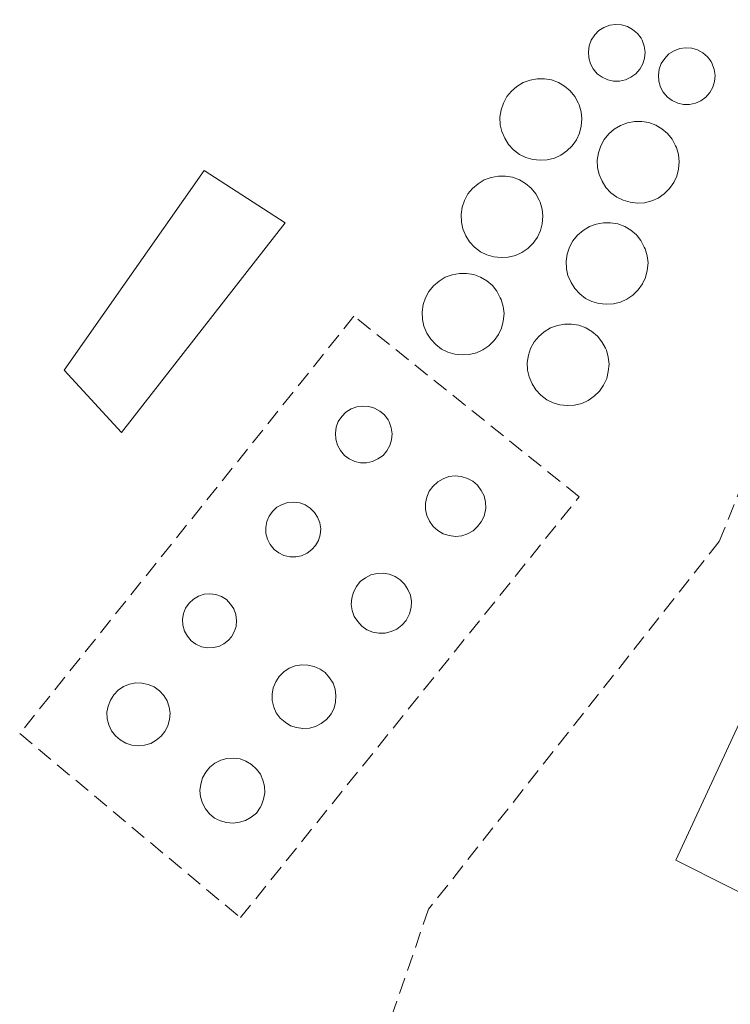
# Model space of a CAD drawing. Units: metres. Extents: x 580239 to 583682, y 4721957 to 4724310.
# Drawn here: x 580345 to 580389, y 4723681 to 4723741 of the extents above; entities that cross this region are included whole.
import ezdxf

# ---------------------------------------------------------------- set-up
doc = ezdxf.new("R2010")
doc.units = ezdxf.units.M
doc.header["$MEASUREMENT"] = 0
doc.linetypes.add('TRAZOSX2', pattern=[1.5, 1, -0.5])
for name, color, linetype, lineweight in [('Depósito genérico', 232, 'Continuous', 0), ('Depósito genérico Cxs', 232, 'Continuous', 0), ('Edificación industrial', 135, 'Continuous', 13), ('Edificación industrial Cxs', 135, 'Continuous', 13), ('Edificación ligera', 1, 'Continuous', 0), ('Edificación ligera Cxs', 1, 'Continuous', 0), ('Muro lineal', 1, 'TRAZOSX2', 13)]:
    doc.layers.add(name, color=color, linetype=linetype, lineweight=lineweight)

msp = doc.modelspace()

# ---------------------------------------------------------------- linework, layer by layer
at = {"layer": 'Depósito genérico', "color": 232, "linetype": 'Continuous', "lineweight": 0}
for points in [[(580382.07, 4723737.42, 432.316), (580381.71, 4723737.42, 432.335), (580381.35, 4723737.5, 432.341), (580381.01, 4723737.66, 432.331), (580380.71, 4723737.87, 432.321), (580380.46, 4723738.17, 432.313), (580380.29, 4723738.49, 432.306), (580380.18, 4723738.86, 432.273), (580380.16, 4723739.23, 432.241), (580380.21, 4723739.6, 432.211), (580380.33, 4723739.95, 432.185), (580380.55, 4723740.26, 432.163), (580380.8, 4723740.53, 432.145), (580381.12, 4723740.73, 432.134), (580381.48, 4723740.86, 432.13), (580381.83, 4723740.91, 432.116), (580382.21, 4723740.88, 432.107), (580382.57, 4723740.78, 432.104), (580382.89, 4723740.6, 432.107), (580383.19, 4723740.36, 432.116), (580383.41, 4723740.06, 432.13), (580383.47, 4723739.93, 432.137), (580383.6, 4723739.57, 432.159), (580383.66, 4723739.2, 432.183), (580383.62, 4723738.83, 432.211), (580383.52, 4723738.48, 432.24), (580383.33, 4723738.15, 432.249), (580383.09, 4723737.86, 432.262), (580382.78, 4723737.65, 432.278), (580382.44, 4723737.5, 432.296), (580382.07, 4723737.42, 432.316)], [(580386.39, 4723735.98, 432.071), (580386.03, 4723735.98, 432.092), (580385.67, 4723736.06, 432.114), (580385.33, 4723736.22, 432.134), (580385.03, 4723736.43, 432.153), (580384.78, 4723736.73, 432.169), (580384.61, 4723737.05, 432.18), (580384.5, 4723737.42, 432.187), (580384.48, 4723737.79, 432.19), (580384.53, 4723738.16, 432.189), (580384.65, 4723738.51, 432.184), (580384.87, 4723738.82, 432.154), (580385.12, 4723739.09, 432.126), (580385.44, 4723739.29, 432.1), (580385.8, 4723739.42, 432.077), (580386.15, 4723739.47, 432.06), (580386.53, 4723739.44, 432.046), (580386.89, 4723739.34, 432.04), (580387.21, 4723739.16, 432.038), (580387.51, 4723738.92, 432.038), (580387.73, 4723738.62, 432.043), (580387.79, 4723738.49, 432.045), (580387.92, 4723738.13, 432.038), (580387.98, 4723737.76, 432.033), (580387.94, 4723737.39, 432.032), (580387.84, 4723737.04, 432.032), (580387.65, 4723736.71, 432.036), (580387.41, 4723736.42, 432.041), (580387.1, 4723736.21, 432.049), (580386.76, 4723736.06, 432.058), (580386.39, 4723735.98, 432.071)], [(580377.62, 4723732.56, 432.253), (580377.18, 4723732.54, 432.241), (580376.73, 4723732.59, 432.228), (580376.3, 4723732.71, 432.224), (580375.91, 4723732.9, 432.227), (580375.55, 4723733.18, 432.228), (580375.24, 4723733.51, 432.229), (580375.01, 4723733.89, 432.22), (580374.82, 4723734.31, 432.208), (580374.73, 4723734.73, 432.195), (580374.71, 4723735.19, 432.18), (580374.78, 4723735.64, 432.168), (580374.92, 4723736.06, 432.16), (580375.13, 4723736.46, 432.157), (580375.42, 4723736.8, 432.162), (580375.76, 4723737.09, 432.172), (580376.14, 4723737.33, 432.189), (580376.57, 4723737.48, 432.209), (580377.01, 4723737.56, 432.221), (580377.45, 4723737.56, 432.233), (580377.89, 4723737.5, 432.246), (580378.32, 4723737.34, 432.258), (580378.69, 4723737.11, 432.269), (580379.04, 4723736.82, 432.281), (580379.32, 4723736.47, 432.291), (580379.53, 4723736.07, 432.299), (580379.59, 4723735.96, 432.301), (580379.71, 4723735.53, 432.307), (580379.76, 4723735.09, 432.311), (580379.71, 4723734.63, 432.312), (580379.61, 4723734.2, 432.311), (580379.42, 4723733.8, 432.307), (580379.16, 4723733.43, 432.301), (580378.83, 4723733.11, 432.289), (580378.46, 4723732.85, 432.278), (580378.07, 4723732.67, 432.266), (580377.62, 4723732.56, 432.253)], [(580383.62, 4723729.92, 432.182), (580383.18, 4723729.9, 432.213), (580382.73, 4723729.95, 432.246), (580382.3, 4723730.07, 432.278), (580381.91, 4723730.26, 432.308), (580381.55, 4723730.54, 432.337), (580381.24, 4723730.87, 432.338), (580381.01, 4723731.25, 432.336), (580380.82, 4723731.67, 432.335), (580380.73, 4723732.09, 432.337), (580380.71, 4723732.55, 432.34), (580380.78, 4723733, 432.346), (580380.92, 4723733.42, 432.354), (580381.13, 4723733.82, 432.359), (580381.42, 4723734.16, 432.366), (580381.76, 4723734.45, 432.349), (580382.14, 4723734.69, 432.324), (580382.57, 4723734.84, 432.297), (580383.01, 4723734.92, 432.269), (580383.45, 4723734.92, 432.242), (580383.89, 4723734.86, 432.214), (580384.32, 4723734.7, 432.187), (580384.69, 4723734.47, 432.162), (580385.04, 4723734.18, 432.138), (580385.32, 4723733.83, 432.117), (580385.53, 4723733.43, 432.099), (580385.59, 4723733.32, 432.094), (580385.71, 4723732.89, 432.079), (580385.76, 4723732.45, 432.068), (580385.71, 4723731.99, 432.064), (580385.61, 4723731.56, 432.064), (580385.42, 4723731.16, 432.072), (580385.16, 4723730.79, 432.084), (580384.83, 4723730.47, 432.103), (580384.46, 4723730.21, 432.125), (580384.07, 4723730.03, 432.151), (580383.62, 4723729.92, 432.182)], [(580375.22, 4723726.56, 432.261), (580374.78, 4723726.54, 432.268), (580374.33, 4723726.59, 432.275), (580373.9, 4723726.71, 432.282), (580373.51, 4723726.9, 432.29), (580373.15, 4723727.18, 432.3), (580372.84, 4723727.51, 432.31), (580372.61, 4723727.89, 432.32), (580372.42, 4723728.31, 432.331), (580372.33, 4723728.73, 432.332), (580372.31, 4723729.19, 432.324), (580372.38, 4723729.64, 432.315), (580372.52, 4723730.06, 432.305), (580372.73, 4723730.46, 432.295), (580373.02, 4723730.8, 432.284), (580373.36, 4723731.09, 432.275), (580373.74, 4723731.33, 432.266), (580374.17, 4723731.48, 432.258), (580374.61, 4723731.56, 432.251), (580375.05, 4723731.56, 432.244), (580375.49, 4723731.5, 432.239), (580375.92, 4723731.34, 432.233), (580376.29, 4723731.11, 432.228), (580376.64, 4723730.82, 432.229), (580376.92, 4723730.47, 432.236), (580377.13, 4723730.07, 432.241), (580377.19, 4723729.96, 432.242), (580377.31, 4723729.53, 432.245), (580377.36, 4723729.09, 432.245), (580377.31, 4723728.63, 432.244), (580377.21, 4723728.2, 432.244), (580377.02, 4723727.8, 432.242), (580376.76, 4723727.43, 432.24), (580376.43, 4723727.11, 432.24), (580376.06, 4723726.85, 432.247), (580375.67, 4723726.67, 432.254), (580375.22, 4723726.56, 432.261)], [(580381.7, 4723723.68, 432.237), (580381.26, 4723723.66, 432.249), (580380.81, 4723723.71, 432.25), (580380.38, 4723723.83, 432.252), (580379.99, 4723724.02, 432.254), (580379.63, 4723724.3, 432.257), (580379.32, 4723724.63, 432.258), (580379.09, 4723725.01, 432.26), (580378.9, 4723725.43, 432.261), (580378.81, 4723725.85, 432.262), (580378.79, 4723726.31, 432.263), (580378.86, 4723726.76, 432.265), (580379, 4723727.18, 432.269), (580379.21, 4723727.58, 432.273), (580379.5, 4723727.92, 432.28), (580379.84, 4723728.21, 432.287), (580380.22, 4723728.45, 432.296), (580380.65, 4723728.6, 432.304), (580381.09, 4723728.68, 432.313), (580381.53, 4723728.68, 432.318), (580381.97, 4723728.62, 432.285), (580382.4, 4723728.46, 432.252), (580382.77, 4723728.23, 432.223), (580383.12, 4723727.94, 432.195), (580383.4, 4723727.59, 432.172), (580383.61, 4723727.19, 432.155), (580383.67, 4723727.08, 432.15), (580383.79, 4723726.65, 432.14), (580383.84, 4723726.21, 432.134), (580383.79, 4723725.75, 432.135), (580383.69, 4723725.32, 432.139), (580383.5, 4723724.92, 432.147), (580383.24, 4723724.55, 432.16), (580382.91, 4723724.23, 432.176), (580382.54, 4723723.97, 432.194), (580382.15, 4723723.79, 432.214), (580381.7, 4723723.68, 432.237)], [(580372.82, 4723720.56, 432.22), (580372.38, 4723720.54, 432.215), (580371.93, 4723720.59, 432.21), (580371.5, 4723720.71, 432.207), (580371.11, 4723720.9, 432.196), (580370.75, 4723721.18, 432.189), (580370.44, 4723721.51, 432.188), (580370.21, 4723721.89, 432.191), (580370.02, 4723722.31, 432.198), (580369.93, 4723722.73, 432.209), (580369.91, 4723723.19, 432.223), (580369.98, 4723723.64, 432.238), (580370.12, 4723724.06, 432.252), (580370.33, 4723724.46, 432.266), (580370.62, 4723724.8, 432.277), (580370.96, 4723725.09, 432.286), (580371.34, 4723725.33, 432.292), (580371.77, 4723725.48, 432.293), (580372.21, 4723725.56, 432.29), (580372.65, 4723725.56, 432.286), (580373.09, 4723725.5, 432.281), (580373.52, 4723725.34, 432.275), (580373.89, 4723725.11, 432.27), (580374.24, 4723724.82, 432.266), (580374.52, 4723724.47, 432.263), (580374.73, 4723724.07, 432.261), (580374.79, 4723723.96, 432.26), (580374.91, 4723723.53, 432.259), (580374.96, 4723723.09, 432.258), (580374.91, 4723722.63, 432.255), (580374.81, 4723722.2, 432.253), (580374.62, 4723721.8, 432.25), (580374.36, 4723721.43, 432.245), (580374.03, 4723721.11, 432.24), (580373.66, 4723720.85, 432.234), (580373.27, 4723720.67, 432.227), (580372.82, 4723720.56, 432.22)], [(580379.3, 4723717.44, 432.248), (580378.86, 4723717.42, 432.246), (580378.41, 4723717.47, 432.243), (580377.98, 4723717.59, 432.242), (580377.59, 4723717.78, 432.244), (580377.23, 4723718.06, 432.251), (580376.92, 4723718.39, 432.263), (580376.69, 4723718.77, 432.268), (580376.5, 4723719.19, 432.27), (580376.41, 4723719.61, 432.267), (580376.39, 4723720.07, 432.266), (580376.46, 4723720.52, 432.266), (580376.6, 4723720.94, 432.265), (580376.81, 4723721.34, 432.263), (580377.1, 4723721.68, 432.261), (580377.44, 4723721.97, 432.258), (580377.82, 4723722.21, 432.256), (580378.25, 4723722.36, 432.254), (580378.69, 4723722.44, 432.252), (580379.13, 4723722.44, 432.25), (580379.57, 4723722.38, 432.247), (580380, 4723722.22, 432.244), (580380.37, 4723721.99, 432.241), (580380.72, 4723721.7, 432.237), (580381, 4723721.35, 432.233), (580381.21, 4723720.95, 432.228), (580381.27, 4723720.84, 432.227), (580381.39, 4723720.41, 432.223), (580381.44, 4723719.97, 432.219), (580381.39, 4723719.51, 432.216), (580381.29, 4723719.08, 432.214), (580381.1, 4723718.68, 432.214), (580380.84, 4723718.31, 432.223), (580380.51, 4723717.99, 432.237), (580380.14, 4723717.73, 432.245), (580379.75, 4723717.55, 432.249), (580379.3, 4723717.44, 432.248)], [(580366.48, 4723713.9, 431.937), (580366.12, 4723713.9, 431.936), (580365.76, 4723713.98, 431.936), (580365.42, 4723714.14, 431.937), (580365.12, 4723714.35, 431.94), (580364.87, 4723714.65, 431.945), (580364.7, 4723714.97, 431.951), (580364.59, 4723715.34, 431.959), (580364.57, 4723715.71, 431.966), (580364.62, 4723716.08, 431.971), (580364.74, 4723716.43, 431.973), (580364.96, 4723716.74, 431.969), (580365.21, 4723717.01, 431.961), (580365.53, 4723717.21, 431.948), (580365.89, 4723717.34, 431.931), (580366.24, 4723717.39, 431.914), (580366.62, 4723717.36, 431.907), (580366.98, 4723717.26, 431.923), (580367.3, 4723717.08, 431.937), (580367.6, 4723716.84, 431.949), (580367.82, 4723716.54, 431.956), (580367.88, 4723716.41, 431.958), (580368.01, 4723716.05, 431.96), (580368.07, 4723715.68, 431.959), (580368.03, 4723715.31, 431.956), (580367.93, 4723714.96, 431.952), (580367.74, 4723714.63, 431.948), (580367.5, 4723714.34, 431.944), (580367.19, 4723714.13, 431.941), (580366.85, 4723713.98, 431.939), (580366.48, 4723713.9, 431.937)], [(580372.35, 4723709.4, 432.01), (580371.96, 4723709.35, 431.997), (580371.57, 4723709.41, 431.982), (580371.21, 4723709.52, 431.977), (580370.87, 4723709.72, 431.974), (580370.6, 4723709.97, 431.971), (580370.37, 4723710.29, 431.968), (580370.21, 4723710.65, 431.965), (580370.12, 4723711.01, 431.963), (580370.12, 4723711.41, 431.962), (580370.21, 4723711.77, 431.961), (580370.35, 4723712.14, 431.96), (580370.57, 4723712.44, 431.959), (580370.87, 4723712.71, 431.959), (580371.2, 4723712.91, 431.96), (580371.55, 4723713.04, 431.961), (580371.94, 4723713.08, 431.971), (580372.32, 4723713.05, 431.981), (580372.7, 4723712.93, 431.992), (580373.03, 4723712.76, 432.003), (580373.32, 4723712.51, 432.013), (580373.55, 4723712.19, 432.023), (580373.73, 4723711.85, 432.032), (580373.81, 4723711.47, 432.038), (580373.84, 4723711.09, 432.043), (580373.82, 4723710.99, 432.044), (580373.73, 4723710.61, 432.045), (580373.56, 4723710.25, 432.044), (580373.33, 4723709.96, 432.039), (580373.05, 4723709.69, 432.032), (580372.71, 4723709.51, 432.022), (580372.35, 4723709.4, 432.01)], [(580362.12, 4723708.09, 431.948), (580361.76, 4723708.09, 431.948), (580361.39, 4723708.18, 431.948), (580361.07, 4723708.35, 431.949), (580360.78, 4723708.56, 431.949), (580360.55, 4723708.86, 431.954), (580360.37, 4723709.18, 431.962), (580360.28, 4723709.54, 431.97), (580360.27, 4723709.91, 431.978), (580360.33, 4723710.27, 431.983), (580360.48, 4723710.61, 431.981), (580360.69, 4723710.9, 431.974), (580360.96, 4723711.16, 431.96), (580361.28, 4723711.33, 431.939), (580361.64, 4723711.44, 431.924), (580362, 4723711.47, 431.925), (580362.37, 4723711.43, 431.927), (580362.71, 4723711.3, 431.929), (580363.01, 4723711.1, 431.931), (580363.28, 4723710.84, 431.934), (580363.47, 4723710.54, 431.936), (580363.6, 4723710.19, 431.938), (580363.66, 4723709.83, 431.94), (580363.62, 4723709.46, 431.941), (580363.52, 4723709.11, 431.943), (580363.33, 4723708.79, 431.945), (580363.12, 4723708.54, 431.946), (580362.82, 4723708.32, 431.947), (580362.48, 4723708.16, 431.948), (580362.12, 4723708.09, 431.948)], [(580367.63, 4723703.39, 432.039), (580367.25, 4723703.39, 432.027), (580366.87, 4723703.46, 432.013), (580366.51, 4723703.6, 432), (580366.2, 4723703.83, 431.995), (580365.94, 4723704.11, 431.99), (580365.73, 4723704.43, 431.986), (580365.6, 4723704.8, 431.981), (580365.54, 4723705.17, 431.978), (580365.57, 4723705.56, 431.974), (580365.67, 4723705.93, 431.971), (580365.86, 4723706.26, 431.968), (580366.1, 4723706.57, 431.966), (580366.41, 4723706.81, 431.964), (580366.75, 4723706.98, 431.966), (580367.13, 4723707.08, 431.97), (580367.51, 4723707.09, 431.976), (580367.88, 4723707.02, 431.982), (580368.24, 4723706.89, 431.99), (580368.56, 4723706.68, 432), (580368.83, 4723706.41, 432.01), (580369.04, 4723706.09, 432.021), (580369.19, 4723705.73, 432.033), (580369.26, 4723705.35, 432.043), (580369.23, 4723704.97, 432.052), (580369.14, 4723704.59, 432.059), (580368.96, 4723704.25, 432.062), (580368.92, 4723704.17, 432.062), (580368.67, 4723703.88, 432.061), (580368.35, 4723703.64, 432.057), (580368.01, 4723703.49, 432.049), (580367.63, 4723703.39, 432.039)], [(580357.02, 4723702.5, 431.99), (580356.66, 4723702.48, 431.991), (580356.3, 4723702.56, 431.992), (580355.96, 4723702.71, 431.993), (580355.67, 4723702.93, 431.993), (580355.44, 4723703.21, 431.992), (580355.26, 4723703.52, 431.992), (580355.16, 4723703.88, 432.005), (580355.14, 4723704.25, 432.018), (580355.19, 4723704.6, 432.028), (580355.33, 4723704.93, 432.033), (580355.55, 4723705.25, 432.03), (580355.81, 4723705.48, 432.02), (580356.12, 4723705.68, 432.002), (580356.48, 4723705.79, 431.977), (580356.83, 4723705.82, 431.974), (580357.19, 4723705.78, 431.973), (580357.54, 4723705.65, 431.973), (580357.85, 4723705.46, 431.972), (580358.1, 4723705.19, 431.973), (580358.3, 4723704.89, 431.973), (580358.43, 4723704.55, 431.974), (580358.47, 4723704.18, 431.976), (580358.44, 4723703.81, 431.978), (580358.33, 4723703.47, 431.98), (580358.16, 4723703.16, 431.982), (580357.98, 4723702.97, 431.984), (580357.69, 4723702.74, 431.986), (580357.37, 4723702.57, 431.988), (580357.02, 4723702.5, 431.99)], [(580362.96, 4723697.54, 432.045), (580362.55, 4723697.51, 432.032), (580362.17, 4723697.57, 432.018), (580361.8, 4723697.69, 432.005), (580361.46, 4723697.9, 431.996), (580361.15, 4723698.16, 431.996), (580360.92, 4723698.49, 431.995), (580360.76, 4723698.84, 431.993), (580360.67, 4723699.24, 431.991), (580360.67, 4723699.63, 431.989), (580360.73, 4723700.02, 431.987), (580360.89, 4723700.39, 431.984), (580361.1, 4723700.73, 431.982), (580361.39, 4723701.01, 431.979), (580361.71, 4723701.23, 431.979), (580362.08, 4723701.37, 431.981), (580362.48, 4723701.45, 431.983), (580362.87, 4723701.43, 431.985), (580363.26, 4723701.34, 431.989), (580363.62, 4723701.18, 431.992), (580363.94, 4723700.96, 431.995), (580364.21, 4723700.65, 431.998), (580364.42, 4723700.31, 432.001), (580364.55, 4723699.94, 432.003), (580364.6, 4723699.56, 432.005), (580364.57, 4723699.15, 432.007), (580364.48, 4723698.77, 432.008), (580364.3, 4723698.43, 432.014), (580364.26, 4723698.37, 432.019), (580364.01, 4723698.07, 432.039), (580363.69, 4723697.82, 432.05), (580363.33, 4723697.64, 432.051), (580362.96, 4723697.54, 432.045)], [(580352.8, 4723696.49, 432.04), (580352.4, 4723696.45, 432.04), (580352.02, 4723696.49, 432.04), (580351.64, 4723696.62, 432.039), (580351.3, 4723696.81, 432.05), (580351.01, 4723697.06, 432.061), (580350.77, 4723697.38, 432.064), (580350.6, 4723697.74, 432.058), (580350.5, 4723698.12, 432.047), (580350.48, 4723698.52, 432.034), (580350.55, 4723698.9, 432.041), (580350.69, 4723699.26, 432.045), (580350.9, 4723699.59, 432.043), (580351.17, 4723699.88, 432.034), (580351.51, 4723700.1, 432.019), (580351.87, 4723700.25, 432.017), (580352.26, 4723700.33, 432.015), (580352.64, 4723700.31, 432.013), (580353.03, 4723700.24, 432.012), (580353.39, 4723700.08, 432.012), (580353.71, 4723699.84, 432.011), (580353.98, 4723699.56, 432.011), (580354.19, 4723699.22, 432.012), (580354.32, 4723698.84, 432.013), (580354.37, 4723698.46, 432.015), (580354.34, 4723698.07, 432.02), (580354.23, 4723697.68, 432.025), (580354.05, 4723697.34, 432.029), (580353.82, 4723697.04, 432.033), (580353.51, 4723696.79, 432.036), (580353.18, 4723696.59, 432.039), (580352.8, 4723696.49, 432.04)], [(580358.66, 4723691.74, 432.111), (580358.26, 4723691.68, 432.105), (580357.85, 4723691.72, 432.097), (580357.48, 4723691.83, 432.09), (580357.12, 4723692, 432.084), (580356.8, 4723692.25, 432.081), (580356.55, 4723692.57, 432.081), (580356.37, 4723692.92, 432.086), (580356.24, 4723693.3, 432.088), (580356.21, 4723693.69, 432.084), (580356.26, 4723694.09, 432.078), (580356.37, 4723694.48, 432.072), (580356.57, 4723694.83, 432.066), (580356.82, 4723695.14, 432.058), (580357.14, 4723695.38, 432.051), (580357.51, 4723695.56, 432.044), (580357.88, 4723695.67, 432.039), (580358.28, 4723695.69, 432.035), (580358.69, 4723695.64, 432.032), (580359.05, 4723695.5, 432.03), (580359.4, 4723695.3, 432.028), (580359.7, 4723695.02, 432.028), (580359.94, 4723694.71, 432.027), (580360.1, 4723694.34, 432.028), (580360.19, 4723693.96, 432.03), (580360.21, 4723693.56, 432.033), (580360.14, 4723693.16, 432.054), (580360.01, 4723692.79, 432.076), (580359.93, 4723692.64, 432.084), (580359.69, 4723692.31, 432.1), (580359.38, 4723692.06, 432.109), (580359.03, 4723691.85, 432.113), (580358.66, 4723691.74, 432.111)]]:
    msp.add_polyline3d(points, dxfattribs=at)
at = {"layer": 'Depósito genérico Cxs', "color": 232, "linetype": 'Continuous', "lineweight": 0}
for points in [[(580382.07, 4723737.42, 432.316), (580381.71, 4723737.42, 432.335), (580381.35, 4723737.5, 432.341), (580381.01, 4723737.66, 432.331), (580380.71, 4723737.87, 432.321), (580380.46, 4723738.17, 432.313), (580380.29, 4723738.49, 432.306), (580380.18, 4723738.86, 432.273), (580380.16, 4723739.23, 432.241), (580380.21, 4723739.6, 432.211), (580380.33, 4723739.95, 432.185), (580380.55, 4723740.26, 432.163), (580380.8, 4723740.53, 432.145), (580381.12, 4723740.73, 432.134), (580381.48, 4723740.86, 432.13), (580381.83, 4723740.91, 432.116), (580382.21, 4723740.88, 432.107), (580382.57, 4723740.78, 432.104), (580382.89, 4723740.6, 432.107), (580383.19, 4723740.36, 432.116), (580383.41, 4723740.06, 432.13), (580383.47, 4723739.93, 432.137), (580383.6, 4723739.57, 432.159), (580383.66, 4723739.2, 432.183), (580383.62, 4723738.83, 432.211), (580383.52, 4723738.48, 432.24), (580383.33, 4723738.15, 432.249), (580383.09, 4723737.86, 432.262), (580382.78, 4723737.65, 432.278), (580382.44, 4723737.5, 432.296), (580382.07, 4723737.42, 432.316)], [(580386.39, 4723735.98, 432.071), (580386.03, 4723735.98, 432.092), (580385.67, 4723736.06, 432.113), (580385.33, 4723736.22, 432.134), (580385.03, 4723736.43, 432.153), (580384.78, 4723736.73, 432.169), (580384.61, 4723737.05, 432.18), (580384.5, 4723737.42, 432.187), (580384.48, 4723737.79, 432.19), (580384.53, 4723738.16, 432.189), (580384.65, 4723738.51, 432.184), (580384.87, 4723738.82, 432.154), (580385.12, 4723739.09, 432.126), (580385.44, 4723739.29, 432.1), (580385.8, 4723739.42, 432.077), (580386.15, 4723739.47, 432.06), (580386.53, 4723739.44, 432.046), (580386.89, 4723739.34, 432.04), (580387.21, 4723739.16, 432.038), (580387.51, 4723738.92, 432.038), (580387.73, 4723738.62, 432.043), (580387.79, 4723738.49, 432.045), (580387.92, 4723738.13, 432.038), (580387.98, 4723737.76, 432.033), (580387.94, 4723737.39, 432.032), (580387.84, 4723737.04, 432.032), (580387.65, 4723736.71, 432.036), (580387.41, 4723736.42, 432.041), (580387.1, 4723736.21, 432.049), (580386.76, 4723736.06, 432.058), (580386.39, 4723735.98, 432.071)], [(580377.62, 4723732.56, 432.253), (580377.18, 4723732.54, 432.241), (580376.73, 4723732.59, 432.228), (580376.3, 4723732.71, 432.224), (580375.91, 4723732.9, 432.227), (580375.55, 4723733.18, 432.228), (580375.24, 4723733.51, 432.229), (580375.01, 4723733.89, 432.22), (580374.82, 4723734.31, 432.208), (580374.73, 4723734.73, 432.195), (580374.71, 4723735.19, 432.18), (580374.78, 4723735.64, 432.168), (580374.92, 4723736.06, 432.16), (580375.13, 4723736.46, 432.157), (580375.42, 4723736.8, 432.162), (580375.76, 4723737.09, 432.172), (580376.14, 4723737.33, 432.189), (580376.57, 4723737.48, 432.209), (580377.01, 4723737.56, 432.221), (580377.45, 4723737.56, 432.233), (580377.89, 4723737.5, 432.246), (580378.32, 4723737.34, 432.258), (580378.69, 4723737.11, 432.27), (580379.04, 4723736.82, 432.281), (580379.32, 4723736.47, 432.29), (580379.53, 4723736.07, 432.299), (580379.59, 4723735.96, 432.301), (580379.71, 4723735.53, 432.307), (580379.76, 4723735.09, 432.311), (580379.71, 4723734.63, 432.312), (580379.61, 4723734.2, 432.311), (580379.42, 4723733.8, 432.307), (580379.16, 4723733.43, 432.301), (580378.83, 4723733.11, 432.29), (580378.46, 4723732.85, 432.278), (580378.07, 4723732.67, 432.266), (580377.62, 4723732.56, 432.253)], [(580383.62, 4723729.92, 432.182), (580383.18, 4723729.9, 432.213), (580382.73, 4723729.95, 432.246), (580382.3, 4723730.07, 432.278), (580381.91, 4723730.26, 432.308), (580381.55, 4723730.54, 432.337), (580381.24, 4723730.87, 432.338), (580381.01, 4723731.25, 432.336), (580380.82, 4723731.67, 432.335), (580380.73, 4723732.09, 432.337), (580380.71, 4723732.55, 432.34), (580380.78, 4723733, 432.346), (580380.92, 4723733.42, 432.354), (580381.13, 4723733.82, 432.359), (580381.42, 4723734.16, 432.366), (580381.76, 4723734.45, 432.349), (580382.14, 4723734.69, 432.324), (580382.57, 4723734.84, 432.297), (580383.01, 4723734.92, 432.269), (580383.45, 4723734.92, 432.242), (580383.89, 4723734.86, 432.214), (580384.32, 4723734.7, 432.187), (580384.69, 4723734.47, 432.162), (580385.04, 4723734.18, 432.138), (580385.32, 4723733.83, 432.117), (580385.53, 4723733.43, 432.099), (580385.59, 4723733.32, 432.094), (580385.71, 4723732.89, 432.079), (580385.76, 4723732.45, 432.068), (580385.71, 4723731.99, 432.064), (580385.61, 4723731.56, 432.064), (580385.42, 4723731.16, 432.072), (580385.16, 4723730.79, 432.084), (580384.83, 4723730.47, 432.103), (580384.46, 4723730.21, 432.125), (580384.07, 4723730.03, 432.151), (580383.62, 4723729.92, 432.182)], [(580375.22, 4723726.56, 432.261), (580374.78, 4723726.54, 432.268), (580374.33, 4723726.59, 432.275), (580373.9, 4723726.71, 432.282), (580373.51, 4723726.9, 432.29), (580373.15, 4723727.18, 432.3), (580372.84, 4723727.51, 432.31), (580372.61, 4723727.89, 432.32), (580372.42, 4723728.31, 432.331), (580372.33, 4723728.73, 432.332), (580372.31, 4723729.19, 432.324), (580372.38, 4723729.64, 432.315), (580372.52, 4723730.06, 432.305), (580372.73, 4723730.46, 432.295), (580373.02, 4723730.8, 432.284), (580373.36, 4723731.09, 432.275), (580373.74, 4723731.33, 432.266), (580374.17, 4723731.48, 432.258), (580374.61, 4723731.56, 432.251), (580375.05, 4723731.56, 432.244), (580375.49, 4723731.5, 432.238), (580375.92, 4723731.34, 432.233), (580376.29, 4723731.11, 432.228), (580376.64, 4723730.82, 432.229), (580376.92, 4723730.47, 432.236), (580377.13, 4723730.07, 432.241), (580377.19, 4723729.96, 432.242), (580377.31, 4723729.53, 432.244), (580377.36, 4723729.09, 432.245), (580377.31, 4723728.63, 432.244), (580377.21, 4723728.2, 432.244), (580377.02, 4723727.8, 432.242), (580376.76, 4723727.43, 432.24), (580376.43, 4723727.11, 432.24), (580376.06, 4723726.85, 432.247), (580375.67, 4723726.67, 432.254), (580375.22, 4723726.56, 432.261)], [(580381.7, 4723723.68, 432.237), (580381.26, 4723723.66, 432.249), (580380.81, 4723723.71, 432.25), (580380.38, 4723723.83, 432.252), (580379.99, 4723724.02, 432.255), (580379.63, 4723724.3, 432.257), (580379.32, 4723724.63, 432.258), (580379.09, 4723725.01, 432.26), (580378.9, 4723725.43, 432.261), (580378.81, 4723725.85, 432.262), (580378.79, 4723726.31, 432.263), (580378.86, 4723726.76, 432.266), (580379, 4723727.18, 432.269), (580379.21, 4723727.58, 432.273), (580379.5, 4723727.92, 432.28), (580379.84, 4723728.21, 432.287), (580380.22, 4723728.45, 432.296), (580380.65, 4723728.6, 432.305), (580381.09, 4723728.68, 432.313), (580381.53, 4723728.68, 432.318), (580381.97, 4723728.62, 432.286), (580382.4, 4723728.46, 432.252), (580382.77, 4723728.23, 432.223), (580383.12, 4723727.94, 432.195), (580383.4, 4723727.59, 432.172), (580383.61, 4723727.19, 432.155), (580383.67, 4723727.08, 432.15), (580383.79, 4723726.65, 432.14), (580383.84, 4723726.21, 432.134), (580383.79, 4723725.75, 432.135), (580383.69, 4723725.32, 432.139), (580383.5, 4723724.92, 432.147), (580383.24, 4723724.55, 432.16), (580382.91, 4723724.23, 432.176), (580382.54, 4723723.97, 432.195), (580382.15, 4723723.79, 432.214), (580381.7, 4723723.68, 432.237)], [(580372.82, 4723720.56, 432.22), (580372.38, 4723720.54, 432.215), (580371.93, 4723720.59, 432.21), (580371.5, 4723720.71, 432.206), (580371.11, 4723720.9, 432.196), (580370.75, 4723721.18, 432.189), (580370.44, 4723721.51, 432.188), (580370.21, 4723721.89, 432.191), (580370.02, 4723722.31, 432.198), (580369.93, 4723722.73, 432.209), (580369.91, 4723723.19, 432.223), (580369.98, 4723723.64, 432.238), (580370.12, 4723724.06, 432.252), (580370.33, 4723724.46, 432.266), (580370.62, 4723724.8, 432.277), (580370.96, 4723725.09, 432.286), (580371.34, 4723725.33, 432.292), (580371.77, 4723725.48, 432.293), (580372.21, 4723725.56, 432.29), (580372.65, 4723725.56, 432.286), (580373.09, 4723725.5, 432.281), (580373.52, 4723725.34, 432.275), (580373.89, 4723725.11, 432.27), (580374.24, 4723724.82, 432.266), (580374.52, 4723724.47, 432.263), (580374.73, 4723724.07, 432.261), (580374.79, 4723723.96, 432.26), (580374.91, 4723723.53, 432.259), (580374.96, 4723723.09, 432.257), (580374.91, 4723722.63, 432.255), (580374.81, 4723722.2, 432.253), (580374.62, 4723721.8, 432.25), (580374.36, 4723721.43, 432.245), (580374.03, 4723721.11, 432.24), (580373.66, 4723720.85, 432.234), (580373.27, 4723720.67, 432.227), (580372.82, 4723720.56, 432.22)], [(580379.3, 4723717.44, 432.248), (580378.86, 4723717.42, 432.246), (580378.41, 4723717.47, 432.243), (580377.98, 4723717.59, 432.242), (580377.59, 4723717.78, 432.244), (580377.23, 4723718.06, 432.251), (580376.92, 4723718.39, 432.263), (580376.69, 4723718.77, 432.268), (580376.5, 4723719.19, 432.27), (580376.41, 4723719.61, 432.267), (580376.39, 4723720.07, 432.266), (580376.46, 4723720.52, 432.266), (580376.6, 4723720.94, 432.265), (580376.81, 4723721.34, 432.263), (580377.1, 4723721.68, 432.261), (580377.44, 4723721.97, 432.258), (580377.82, 4723722.21, 432.256), (580378.25, 4723722.36, 432.254), (580378.69, 4723722.44, 432.252), (580379.13, 4723722.44, 432.25), (580379.57, 4723722.38, 432.247), (580380, 4723722.22, 432.244), (580380.37, 4723721.99, 432.241), (580380.72, 4723721.7, 432.237), (580381, 4723721.35, 432.233), (580381.21, 4723720.95, 432.228), (580381.27, 4723720.84, 432.227), (580381.39, 4723720.41, 432.223), (580381.44, 4723719.97, 432.219), (580381.39, 4723719.51, 432.216), (580381.29, 4723719.08, 432.214), (580381.1, 4723718.68, 432.214), (580380.84, 4723718.31, 432.223), (580380.51, 4723717.99, 432.237), (580380.14, 4723717.73, 432.245), (580379.75, 4723717.55, 432.249), (580379.3, 4723717.44, 432.248)], [(580366.48, 4723713.9, 431.937), (580366.12, 4723713.9, 431.936), (580365.76, 4723713.98, 431.936), (580365.42, 4723714.14, 431.937), (580365.12, 4723714.35, 431.94), (580364.87, 4723714.65, 431.945), (580364.7, 4723714.97, 431.952), (580364.59, 4723715.34, 431.959), (580364.57, 4723715.71, 431.966), (580364.62, 4723716.08, 431.971), (580364.74, 4723716.43, 431.973), (580364.96, 4723716.74, 431.969), (580365.21, 4723717.01, 431.961), (580365.53, 4723717.21, 431.948), (580365.89, 4723717.34, 431.931), (580366.24, 4723717.39, 431.914), (580366.62, 4723717.36, 431.907), (580366.98, 4723717.26, 431.923), (580367.3, 4723717.08, 431.937), (580367.6, 4723716.84, 431.949), (580367.82, 4723716.54, 431.956), (580367.88, 4723716.41, 431.958), (580368.01, 4723716.05, 431.96), (580368.07, 4723715.68, 431.96), (580368.03, 4723715.31, 431.956), (580367.93, 4723714.96, 431.952), (580367.74, 4723714.63, 431.948), (580367.5, 4723714.34, 431.944), (580367.19, 4723714.13, 431.941), (580366.85, 4723713.98, 431.939), (580366.48, 4723713.9, 431.937)], [(580372.35, 4723709.4, 432.01), (580371.96, 4723709.35, 431.997), (580371.57, 4723709.41, 431.982), (580371.21, 4723709.52, 431.977), (580370.87, 4723709.72, 431.974), (580370.6, 4723709.97, 431.971), (580370.37, 4723710.29, 431.968), (580370.21, 4723710.65, 431.965), (580370.12, 4723711.01, 431.963), (580370.12, 4723711.41, 431.962), (580370.21, 4723711.77, 431.961), (580370.35, 4723712.14, 431.96), (580370.57, 4723712.44, 431.959), (580370.87, 4723712.71, 431.959), (580371.2, 4723712.91, 431.96), (580371.55, 4723713.04, 431.961), (580371.94, 4723713.08, 431.971), (580372.32, 4723713.05, 431.981), (580372.7, 4723712.93, 431.992), (580373.03, 4723712.76, 432.003), (580373.32, 4723712.51, 432.013), (580373.55, 4723712.19, 432.023), (580373.73, 4723711.85, 432.032), (580373.81, 4723711.47, 432.038), (580373.84, 4723711.09, 432.043), (580373.82, 4723710.99, 432.044), (580373.73, 4723710.61, 432.045), (580373.56, 4723710.25, 432.044), (580373.33, 4723709.96, 432.039), (580373.05, 4723709.69, 432.032), (580372.71, 4723709.51, 432.022), (580372.35, 4723709.4, 432.01)], [(580362.12, 4723708.09, 431.949), (580361.76, 4723708.09, 431.948), (580361.39, 4723708.18, 431.948), (580361.07, 4723708.35, 431.949), (580360.78, 4723708.56, 431.949), (580360.55, 4723708.86, 431.954), (580360.37, 4723709.18, 431.962), (580360.28, 4723709.54, 431.971), (580360.27, 4723709.91, 431.978), (580360.33, 4723710.27, 431.983), (580360.48, 4723710.61, 431.981), (580360.69, 4723710.9, 431.974), (580360.96, 4723711.16, 431.96), (580361.28, 4723711.33, 431.939), (580361.64, 4723711.44, 431.924), (580362, 4723711.47, 431.925), (580362.37, 4723711.43, 431.927), (580362.71, 4723711.3, 431.929), (580363.01, 4723711.1, 431.931), (580363.28, 4723710.84, 431.934), (580363.47, 4723710.54, 431.936), (580363.6, 4723710.19, 431.938), (580363.66, 4723709.83, 431.94), (580363.62, 4723709.46, 431.941), (580363.52, 4723709.11, 431.943), (580363.33, 4723708.79, 431.945), (580363.12, 4723708.54, 431.946), (580362.82, 4723708.32, 431.947), (580362.48, 4723708.16, 431.948), (580362.12, 4723708.09, 431.949)], [(580367.63, 4723703.39, 432.039), (580367.25, 4723703.39, 432.026), (580366.87, 4723703.46, 432.013), (580366.51, 4723703.6, 432), (580366.2, 4723703.83, 431.995), (580365.94, 4723704.11, 431.99), (580365.73, 4723704.43, 431.986), (580365.6, 4723704.8, 431.981), (580365.54, 4723705.17, 431.978), (580365.57, 4723705.56, 431.974), (580365.67, 4723705.93, 431.971), (580365.86, 4723706.26, 431.968), (580366.1, 4723706.57, 431.965), (580366.41, 4723706.81, 431.964), (580366.75, 4723706.98, 431.966), (580367.13, 4723707.08, 431.97), (580367.51, 4723707.09, 431.976), (580367.88, 4723707.02, 431.982), (580368.24, 4723706.89, 431.99), (580368.56, 4723706.68, 432), (580368.83, 4723706.41, 432.01), (580369.04, 4723706.09, 432.021), (580369.19, 4723705.73, 432.033), (580369.26, 4723705.35, 432.043), (580369.23, 4723704.97, 432.052), (580369.14, 4723704.59, 432.059), (580368.96, 4723704.25, 432.062), (580368.92, 4723704.17, 432.062), (580368.67, 4723703.88, 432.061), (580368.35, 4723703.64, 432.057), (580368.01, 4723703.49, 432.049), (580367.63, 4723703.39, 432.039)], [(580357.02, 4723702.5, 431.99), (580356.66, 4723702.48, 431.991), (580356.3, 4723702.56, 431.992), (580355.96, 4723702.71, 431.993), (580355.67, 4723702.93, 431.993), (580355.44, 4723703.21, 431.992), (580355.26, 4723703.52, 431.992), (580355.16, 4723703.88, 432.005), (580355.14, 4723704.25, 432.018), (580355.19, 4723704.6, 432.028), (580355.33, 4723704.93, 432.033), (580355.55, 4723705.25, 432.03), (580355.81, 4723705.48, 432.02), (580356.12, 4723705.68, 432.002), (580356.48, 4723705.79, 431.977), (580356.83, 4723705.82, 431.974), (580357.19, 4723705.78, 431.973), (580357.54, 4723705.65, 431.973), (580357.85, 4723705.46, 431.972), (580358.1, 4723705.19, 431.973), (580358.3, 4723704.89, 431.973), (580358.43, 4723704.55, 431.974), (580358.47, 4723704.18, 431.976), (580358.44, 4723703.81, 431.978), (580358.33, 4723703.47, 431.98), (580358.16, 4723703.16, 431.982), (580357.98, 4723702.97, 431.984), (580357.69, 4723702.74, 431.986), (580357.37, 4723702.57, 431.988), (580357.02, 4723702.5, 431.99)], [(580362.96, 4723697.54, 432.045), (580362.55, 4723697.51, 432.032), (580362.17, 4723697.57, 432.018), (580361.8, 4723697.69, 432.005), (580361.46, 4723697.9, 431.996), (580361.15, 4723698.16, 431.996), (580360.92, 4723698.49, 431.994), (580360.76, 4723698.84, 431.993), (580360.67, 4723699.24, 431.991), (580360.67, 4723699.63, 431.989), (580360.73, 4723700.02, 431.987), (580360.89, 4723700.39, 431.984), (580361.1, 4723700.73, 431.982), (580361.39, 4723701.01, 431.979), (580361.71, 4723701.23, 431.979), (580362.08, 4723701.37, 431.981), (580362.48, 4723701.45, 431.983), (580362.87, 4723701.43, 431.985), (580363.26, 4723701.34, 431.988), (580363.62, 4723701.18, 431.992), (580363.94, 4723700.96, 431.995), (580364.21, 4723700.65, 431.998), (580364.42, 4723700.31, 432.001), (580364.55, 4723699.94, 432.003), (580364.6, 4723699.56, 432.005), (580364.57, 4723699.15, 432.007), (580364.48, 4723698.77, 432.008), (580364.3, 4723698.43, 432.014), (580364.26, 4723698.37, 432.019), (580364.01, 4723698.07, 432.039), (580363.69, 4723697.82, 432.05), (580363.33, 4723697.64, 432.051), (580362.96, 4723697.54, 432.045)], [(580352.8, 4723696.49, 432.04), (580352.4, 4723696.45, 432.04), (580352.02, 4723696.49, 432.04), (580351.64, 4723696.62, 432.039), (580351.3, 4723696.81, 432.05), (580351.01, 4723697.06, 432.061), (580350.77, 4723697.38, 432.064), (580350.6, 4723697.74, 432.058), (580350.5, 4723698.12, 432.047), (580350.48, 4723698.52, 432.034), (580350.55, 4723698.9, 432.041), (580350.69, 4723699.26, 432.045), (580350.9, 4723699.59, 432.043), (580351.17, 4723699.88, 432.034), (580351.51, 4723700.1, 432.019), (580351.87, 4723700.25, 432.017), (580352.26, 4723700.33, 432.015), (580352.64, 4723700.31, 432.013), (580353.03, 4723700.24, 432.012), (580353.39, 4723700.08, 432.012), (580353.71, 4723699.84, 432.011), (580353.98, 4723699.56, 432.012), (580354.19, 4723699.22, 432.012), (580354.32, 4723698.84, 432.013), (580354.37, 4723698.46, 432.015), (580354.34, 4723698.07, 432.02), (580354.23, 4723697.68, 432.025), (580354.05, 4723697.34, 432.029), (580353.82, 4723697.04, 432.033), (580353.51, 4723696.79, 432.036), (580353.18, 4723696.59, 432.039), (580352.8, 4723696.49, 432.04)], [(580358.66, 4723691.74, 432.111), (580358.26, 4723691.68, 432.105), (580357.85, 4723691.72, 432.097), (580357.48, 4723691.83, 432.09), (580357.12, 4723692, 432.084), (580356.8, 4723692.25, 432.081), (580356.55, 4723692.57, 432.081), (580356.37, 4723692.92, 432.086), (580356.24, 4723693.3, 432.088), (580356.21, 4723693.69, 432.085), (580356.26, 4723694.09, 432.078), (580356.37, 4723694.48, 432.072), (580356.57, 4723694.83, 432.066), (580356.82, 4723695.14, 432.058), (580357.14, 4723695.38, 432.051), (580357.51, 4723695.56, 432.044), (580357.88, 4723695.67, 432.039), (580358.28, 4723695.69, 432.035), (580358.69, 4723695.64, 432.032), (580359.05, 4723695.5, 432.03), (580359.4, 4723695.3, 432.028), (580359.7, 4723695.02, 432.028), (580359.94, 4723694.71, 432.027), (580360.1, 4723694.34, 432.028), (580360.19, 4723693.96, 432.03), (580360.21, 4723693.56, 432.033), (580360.14, 4723693.16, 432.054), (580360.01, 4723692.79, 432.076), (580359.93, 4723692.64, 432.084), (580359.69, 4723692.31, 432.1), (580359.38, 4723692.06, 432.109), (580359.03, 4723691.85, 432.113), (580358.66, 4723691.74, 432.111)]]:
    msp.add_polyline3d(points, close=True, dxfattribs=at)
at = {"layer": 'Edificación industrial', "color": 135, "linetype": 'Continuous', "lineweight": 13}
msp.add_polyline3d([(580399.18, 4723691.51, 430.521), (580395.6, 4723684.34, 430.995), (580385.55, 4723689.4, 430.721), (580392.19, 4723703.73, 430.121), (580406.03, 4723738.55, 429.642), (580418.37, 4723733.3, 429.591), (580399.18, 4723691.51, 430.521)], dxfattribs=at)
at = {"layer": 'Edificación industrial Cxs', "color": 135, "linetype": 'Continuous', "lineweight": 13}
msp.add_polyline3d([(580399.18, 4723691.51, 430.521), (580395.6, 4723684.34, 430.995), (580385.55, 4723689.4, 430.721), (580392.19, 4723703.73, 430.121), (580406.03, 4723738.55, 429.642), (580418.37, 4723733.3, 429.591), (580399.18, 4723691.51, 430.521)], close=True, dxfattribs=at)
at = {"layer": 'Edificación ligera', "color": 1, "linetype": 'Continuous', "lineweight": 0}
msp.add_polyline3d([(580361.47, 4723728.69, 432.572), (580351.37, 4723715.76, 432.686), (580347.85, 4723719.6, 432.633), (580356.48, 4723731.9, 432.428), (580361.47, 4723728.69, 432.572)], dxfattribs=at)
at = {"layer": 'Edificación ligera Cxs', "color": 1, "linetype": 'Continuous', "lineweight": 0}
msp.add_polyline3d([(580361.47, 4723728.69, 432.572), (580351.37, 4723715.76, 432.686), (580347.85, 4723719.6, 432.633), (580356.48, 4723731.9, 432.428), (580361.47, 4723728.69, 432.572)], close=True, dxfattribs=at)
at = {"layer": 'Muro lineal', "color": 1, "linetype": 'TRAZOSX2', "lineweight": 13}
for points in [[(580407.37, 4723772.86, 430.729), (580403.78, 4723752.3, 430.523), (580402, 4723743.34, 431.374), (580388.23, 4723709.05, 431.648), (580370.31, 4723686.38, 432.055), (580367.62, 4723678.58, 432.509), (580391.12, 4723665.72, 432.586), (580404.48, 4723659.13, 432.253), (580408.64, 4723657.08, 432.258), (580417.35, 4723653.82, 432.249), (580426.95, 4723652.66, 432.816)], [(580358.71, 4723685.86, 432.561), (580379.6, 4723711.8, 432.358), (580365.71, 4723722.93, 432.209), (580345.1, 4723697.21, 432.458), (580358.71, 4723685.86, 432.561)]]:
    msp.add_polyline3d(points, dxfattribs=at)

doc.saveas('drawing.dxf')
